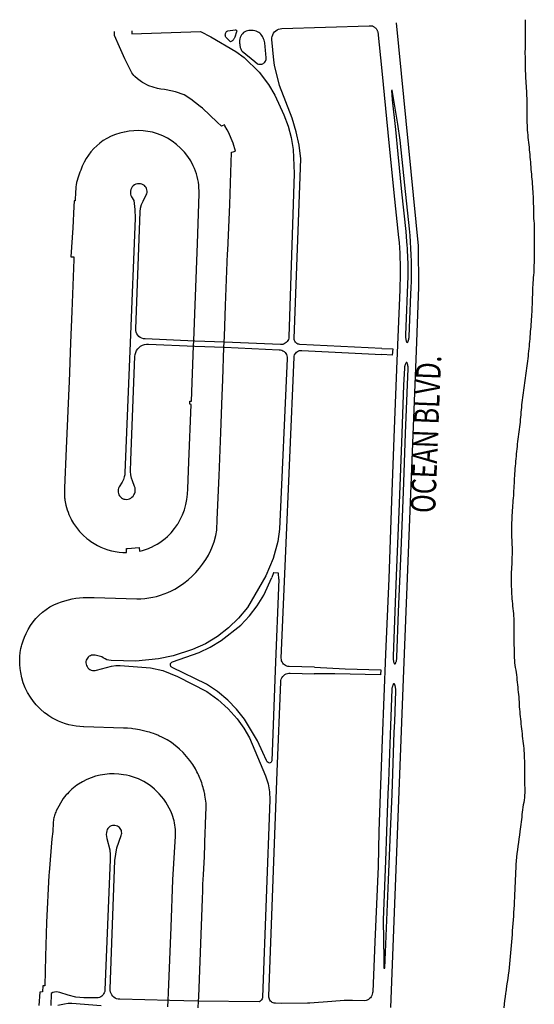
# Model space of a CAD drawing. Units: feet. Extents: x 911636 to 926168, y 523944 to 532312.
# Drawn here: x 924494 to 926168, y 529112 to 532312 of the extents above; entities that cross this region are included whole.
import ezdxf
from ezdxf.enums import TextEntityAlignment as Align

# ---------------------------------------------------------------- set-up
doc = ezdxf.new("R2010")
doc.units = ezdxf.units.FT
doc.header["$LTSCALE"] = 0.5
doc.header["$MEASUREMENT"] = 0
for name, color, linetype in [('MAP - EOP', 8, 'Continuous'), ('MAP - STREET NAMES', 7, 'Continuous'), ('MAP - WATER LINES', 152, 'Continuous')]:
    doc.layers.add(name, color=color, linetype=linetype)
doc.styles.add('-wasd-note', font='romans.shx', dxfattribs={"width": 0.75})

msp = doc.modelspace()

# ---------------------------------------------------------------- linework, layer by layer
at = {"layer": 'MAP - EOP'}
for p, q in [((925160.2, 531263.9), (925063.9, 531268)), ((925063.4, 531251.8), (925159.7, 531247.7)), ((925743.9, 530197.7), (925784.7, 531236.6)), ((925336.6, 530494.4), (925324.7, 530197.7)), ((925700.9, 529101.8), (925743.9, 530197.7)), ((925073.5, 529122.6), (924981.8, 529124.8)), ((925274, 529120.3), (925073.5, 529122.6))]:
    msp.add_line(p, q, dxfattribs=at)
for points in [[(925322.8, 532272.5), (925326.7, 532276.2), (925331.2, 532279.2), (925336, 532281.5), (925341.2, 532283), (925346.6, 532283.5), (925630.5, 532292.3)], [(925630.5, 532292.3), (925632.3, 532292.7), (925634.1, 532292.9), (925636, 532292.9), (925637.8, 532292.8), (925639.6, 532292.5), (925641.4, 532292), (925643.1, 532291.4), (925644.8, 532290.6), (925646.4, 532289.7), (925647.9, 532288.6), (925649.5, 532287.5), (925650.9, 532286.2), (925652.3, 532284.9), (925653.6, 532283.4), (925654.7, 532281.9), (925655.8, 532280.2), (925656.7, 532278.5), (925657.4, 532276.7), (925658.1, 532274.9), (925658.6, 532273), (925671.7, 532146.5), (925691.5, 531945.8), (925711.6, 531749.6), (925726.8, 531604.8), (925728.2, 531587.9), (925729.4, 531570.9), (925730.4, 531553.9), (925731.1, 531536.9), (925731.6, 531519.9), (925731.8, 531502.8), (925731.8, 531485.8), (925731.6, 531468.8), (925731.1, 531451.8), (925730.4, 531434.8), (925720.6, 531203.7), (925712.8, 530983.2), (925703.4, 530749), (925695.1, 530496.1), (925684.1, 530250.5), (925673.2, 529973.1), (925666.4, 529796.8), (925662.9, 529674), (925659.7, 529560.6), (925649.6, 529314.8), (925642.6, 529153.3), (925642.2, 529149.1), (925641.2, 529144.9), (925639.7, 529140.9), (925637.6, 529137.1), (925635, 529133.7), (925631.9, 529130.7), (925628.5, 529128.1), (925624.7, 529126), (925620.7, 529124.5), (925616.5, 529123.6), (925576.6, 529124.3), (925550.1, 529124.7), (925509.3, 529121.3), (925438.4, 529115.6), (925430.3, 529115.7), (925346.6, 529115.4)], [(925784.7, 531236.6), (925792.8, 531443.5), (925791.3, 531577.4), (925719.7, 532301.8)], [(924858.5, 532275.8), (924858.9, 532266.3), (925081.6, 532273.6), (925116.1, 532256.9)], [(925179.9, 532241), (925164.9, 532256), (925163.9, 532258.2), (925163.2, 532260.5), (925162.9, 532262.9), (925163, 532265.3), (925163.6, 532267.7), (925164.4, 532269.9), (925165.7, 532272), (925167.2, 532273.9), (925169.1, 532275.4), (925171.2, 532276.7), (925194.7, 532279.8), (925196.1, 532279.8), (925197.5, 532279.4), (925198.6, 532278.6), (925199.5, 532277.5), (925200, 532276.2), (925200.1, 532274.8), (925199.7, 532273.5), (925193.8, 532255.7), (925193, 532253.7), (925192.1, 532251.9), (925191, 532250.1), (925189.8, 532248.4), (925188.4, 532246.8), (925186.9, 532245.4), (925185.3, 532244.1), (925183.6, 532242.9), (925181.8, 532241.8), (925179.9, 532241)], [(925276.3, 532167.4), (925279.3, 532167.6), (925282.1, 532168.3), (925284.9, 532169.4), (925287.4, 532170.9), (925289.7, 532172.7), (925291.7, 532174.9), (925293.4, 532177.4), (925294.6, 532180.1), (925295.4, 532182.9), (925295.8, 532185.9), (925295.7, 532188.8), (925295.3, 532192.8), (925295, 532196.8), (925294.6, 532200.7), (925294.2, 532204.7), (925293.9, 532208.7), (925293.5, 532212.7), (925293.2, 532216.6), (925292.8, 532220.6), (925292.5, 532224.6), (925292.2, 532228.6), (925291.9, 532233), (925291.2, 532237.3), (925290.3, 532241.6), (925289, 532245.9), (925287.5, 532250), (925285.7, 532254), (925283.6, 532257.9), (925281.2, 532261.6), (925278.6, 532265.2), (925275.7, 532268.5), (925271.7, 532271), (925267.4, 532273.1), (925263, 532274.9), (925259.3, 532275.9), (925253.8, 532277.1), (925249.1, 532277.6), (925244.3, 532277.7), (925239.6, 532277.4), (925234.9, 532276.7), (925230.3, 532275.6), (925226.1, 532273.2), (925222.2, 532270.4), (925218.7, 532267), (925215.7, 532263.3), (925213.2, 532259.1), (925211.2, 532254.7), (925209.9, 532250.1), (925209.1, 532245.4), (925208.9, 532240.6), (925209.4, 532235.8), (925209.6, 532233.1), (925209.9, 532230.4), (925210.4, 532227.7), (925211, 532225), (925211.7, 532222.4), (925212.6, 532219.9), (925213.6, 532217.3), (925214.7, 532214.9), (925216, 532212.5), (925217.3, 532210.1), (925259.3, 532176.1), (925267.7, 532169.4), (925270.5, 532168.3), (925273.4, 532167.6), (925276.3, 532167.4)], [(925323.3, 532164.6), (925321, 532180.9), (925314.6, 532247.6), (925314.6, 532253), (925315.4, 532258.3), (925317.1, 532263.4), (925319.6, 532268.2), (925322.8, 532272.5)], [(925116.1, 532256.9), (925197.4, 532209.1), (925224.3, 532189.3), (925273.1, 532141.5)], [(925390.8, 531264.5), (925389, 531267.3), (925387.8, 531270.3), (925387, 531273.5), (925386.9, 531276.8), (925408.1, 531860.5), (925403, 531904.6), (925393.4, 531947.9), (925380.1, 531992), (925339, 532098.2), (925323.3, 532164.6)], [(925273.1, 532141.5), (925303.8, 532101.5), (925323.8, 532067.3), (925353.1, 532003.1), (925367.2, 531966.8), (925377.5, 531929.3), (925383.8, 531891), (925386.6, 531813), (925369.7, 531281.6), (925369.2, 531277.4), (925368.1, 531273.4), (925366.4, 531269.7), (925364.1, 531266.2), (925361.2, 531263.2), (925358, 531260.6)], [(925754.6, 531263.5), (925755.7, 531263.9), (925756.5, 531264.6), (925757.3, 531266.6), (925757.9, 531268.3), (925758.5, 531270.1), (925759, 531271.8), (925759.5, 531273.5), (925759.9, 531275.3), (925760.3, 531277.1), (925760.6, 531278.8), (925760.9, 531280.6), (925761.2, 531282.4), (925766.5, 531420), (925767.7, 531441.2), (925768.5, 531462.5), (925768.9, 531483.9), (925769, 531505.2), (925768.7, 531526.5), (925768, 531547.8), (925767, 531569.1), (925765.6, 531590.4), (925763.8, 531611.6), (925761.7, 531632.8), (925746.7, 531775.1), (925731.6, 531920.7), (925724.4, 531972.8), (925705.9, 532082.9), (925703.8, 532082.1), (925706.2, 532052.4), (925716.1, 531955.7), (925724.3, 531875.7), (925736.2, 531752.8), (925749.7, 531623.8), (925752.6, 531591.4), (925753.6, 531580.1), (925754.4, 531568.9), (925755, 531557.6), (925755.6, 531546.4), (925756.1, 531535.1), (925756.4, 531523.8), (925756.6, 531512.5), (925756.7, 531501.3), (925756.7, 531490), (925756.5, 531478.7), (925749.5, 531288), (925749.4, 531285.7), (925749.4, 531283.4), (925749.4, 531281), (925749.6, 531278.7), (925749.8, 531276.4), (925750.1, 531274.1), (925750.5, 531271.8), (925751, 531269.6), (925751.6, 531267.3), (925752.2, 531265.1), (925752.8, 531264.2), (925754.6, 531263.5)], [(924878.2, 531287), (924875.3, 531291.6), (924873.2, 531296.6), (924872, 531302), (924871.7, 531307.4), (924886, 531688.4), (924887.4, 531700.4), (924890.6, 531712), (924895.3, 531723.1), (924905.6, 531743.1), (924907.2, 531747), (924908.2, 531751.1), (924908.4, 531755.3), (924907.9, 531759.4), (924906.7, 531763.5), (924904.9, 531767.2), (924902.4, 531770.6), (924899.4, 531773.5), (924895.9, 531775.9), (924891.4, 531777.9), (924886.6, 531779.1), (924881.7, 531779.4), (924876.7, 531778.9), (924872, 531777.5), (924867.5, 531775.3), (924863.5, 531772.4), (924860.1, 531768.8), (924857.3, 531764.7), (924855.3, 531760.2), (924854.1, 531755.4), (924853.8, 531750.5), (924854.3, 531745.6), (924855.6, 531740.8), (924857.8, 531736.3), (924864.9, 531724.4), (924868.8, 531695.9), (924869.4, 531667.3), (924853.1, 531262.2)], [(925063.9, 531268), (924901.7, 531274.8), (924896.3, 531275.5), (924891.1, 531277.2), (924886.2, 531279.7), (924881.9, 531283), (924878.2, 531287)], [(924853.1, 531262.2), (924836.1, 530839.7), (924835.5, 530833), (924834.1, 530826.4), (924831.1, 530817.6), (924826.8, 530809.3), (924817.7, 530794.3), (924815.7, 530790.3), (924814.4, 530786), (924813.8, 530781.6), (924814, 530777.2), (924814.9, 530772.8), (924816.5, 530768.6), (924818.8, 530764.8), (924821.6, 530761.4), (924825, 530758.5), (924828.8, 530756.2), (924833, 530754.6), (924837.3, 530753.7), (924841.8, 530753.5), (924846.2, 530754.1), (924850.8, 530755.5), (924855.1, 530757.6), (924859.1, 530760.4), (924862.5, 530763.8), (924865.4, 530767.7), (924867.6, 530771.9), (924869.1, 530776.5), (924869.9, 530781.3), (924869.9, 530786.1), (924869.1, 530790.9), (924867.6, 530795.5), (924860.3, 530813.4), (924857.2, 530822.7), (924855.3, 530833.1), (924854.7, 530843.6), (924855.5, 530880.8), (924868.6, 531218.2), (924869.4, 531224.7), (924871.2, 531231.1), (924874, 531237.1), (924877.7, 531242.5), (924882.2, 531247.3), (924887.4, 531251.4)], [(924887.4, 531251.4), (924893.2, 531254.6), (924899.4, 531256.8), (924905.9, 531258.1), (924912.5, 531258.3), (925063.4, 531251.8)], [(925159.7, 531247.7), (925338.2, 531240), (925342.5, 531239.5), (925346.6, 531238.3), (925350.5, 531236.4), (925354, 531234), (925357.1, 531231.1), (925359.7, 531227.7), (925361.8, 531223.9)], [(925358, 531260.6), (925354.3, 531258.6), (925350.4, 531257.2), (925346.4, 531256.4), (925342.2, 531256.3), (925160.2, 531263.9)], [(925358.8, 530560.8), (925386.6, 531215.5), (925387.1, 531219.2), (925388.1, 531222.7), (925389.7, 531226), (925391.8, 531229.1), (925394.4, 531231.7), (925397.3, 531234)], [(925671.9, 531244.2), (925405, 531257), (925401.7, 531257.4), (925398.5, 531258.4), (925395.6, 531260), (925393, 531262), (925390.8, 531264.5)], [(925397.3, 531234), (925400.5, 531235.7), (925404, 531236.9), (925407.6, 531237.6), (925411.3, 531237.7), (925671.7, 531224)], [(925671.9, 531244.2), (925707.7, 531242.7), (925706, 531222.3), (925671.7, 531224)], [(925361.8, 531223.9), (925363.2, 531219.9), (925364, 531215.6), (925364.1, 531211.3), (925339.7, 530656.3), (925334.2, 530616.8), (925318.7, 530560.9)], [(925714.5, 530218.7), (925715.6, 530219), (925716.5, 530219.8), (925717.5, 530222.1), (925718.2, 530224), (925718.8, 530226), (925719.4, 530227.9), (925719.9, 530229.9), (925720.4, 530231.9), (925720.7, 530233.9), (925721, 530236), (925721.2, 530238), (925721.3, 530240.1), (925726.9, 530388.4), (925734.6, 530586.5), (925742.1, 530778.4), (925749.3, 530967.7), (925757.6, 531179.2), (925757.6, 531181.1), (925757.5, 531182.9), (925757.4, 531184.8), (925757.1, 531186.6), (925756.8, 531188.4), (925756.4, 531190.3), (925755.9, 531192), (925755.4, 531193.8), (925754.8, 531195.6), (925754.1, 531197.3), (925753.5, 531198.2), (925752.6, 531198.6), (925751.5, 531198.4), (925750.8, 531197.6), (925749.8, 531195.7), (925749, 531194), (925748.2, 531192.3), (925747.6, 531190.5), (925747, 531188.7), (925746.5, 531186.9), (925746.1, 531185.1), (925745.8, 531183.2), (925745.6, 531181.3), (925745.5, 531179.4), (925742.9, 531124.9), (925736.9, 530968), (925728.2, 530739.5), (925718.9, 530504.7), (925709, 530244.1), (925708.9, 530241.7), (925708.9, 530239.3), (925709, 530237), (925709.1, 530234.6), (925709.4, 530232.2), (925709.7, 530229.9), (925710.1, 530227.6), (925710.6, 530225.2), (925711.2, 530222.9), (925711.9, 530220.6), (925712.4, 530219.6), (925713.3, 530218.9), (925714.5, 530218.7)], [(925318.7, 530560.9), (925294.5, 530504.5), (925235, 530402.5), (925206.2, 530367.3), (925173.4, 530335.5), (925137.2, 530307.8), (925098.1, 530284.4), (925056.5, 530265.7), (924993.7, 530245.4), (924945.9, 530235.6)], [(925355.2, 530215.5), (925352.1, 530218.3), (925349.5, 530221.6), (925347.5, 530225.2), (925346, 530229.1), (925345.2, 530233.2), (925345.1, 530237.4), (925358.8, 530560.8)], [(924984.5, 530213), (924984.2, 530214.6), (924984.1, 530216.3), (924984.3, 530217.9), (924984.8, 530219.5), (924985.6, 530221), (924986.6, 530222.3), (924987.8, 530223.4), (924989.2, 530224.3), (924990.7, 530225), (925077.3, 530255.9), (925114, 530273.6), (925148.9, 530294.5), (925212.9, 530344.8), (925241.4, 530374.7), (925266.7, 530407.4), (925288.6, 530442.4), (925314.1, 530499.5)], [(925336.6, 530494.4), (925336.3, 530513.2), (925320.9, 530514.6), (925319.9, 530514.9), (925314.1, 530499.5)], [(924945.9, 530235.6), (924871.7, 530228), (924790.9, 530229.9), (924784.2, 530230.6), (924777.8, 530232.3), (924771.6, 530234.9), (924765.8, 530238.2), (924761.5, 530241.5), (924739.9, 530246.9), (924735.9, 530247.5), (924731.7, 530247.5), (924727.6, 530246.8), (924723.7, 530245.4), (924720.1, 530243.4), (924716.9, 530240.8), (924714.1, 530237.7), (924711.9, 530234.2), (924710.3, 530230.4), (924709.4, 530226.4), (924709.2, 530222.3), (924709.6, 530218.1), (924710.9, 530213.9), (924712.9, 530209.8), (924715.5, 530206.2), (924718.7, 530203), (924722.3, 530200.4), (924726.3, 530198.5), (924730.6, 530197.2), (924735.1, 530196.7), (924739.6, 530196.8), (924744, 530197.8), (924792.3, 530211.2), (924806.2, 530213), (924820.2, 530213.1), (924918.9, 530205.5), (924959.1, 530197.4)], [(925309.3, 529896.7), (925306.9, 529896.2), (925304.4, 529896.7), (925302.3, 529897.9), (925299.3, 529900.8), (925296.8, 529904.2), (925284.6, 529931), (925268, 529968.7), (925225.2, 530039), (925199.3, 530071.1), (925170.6, 530100.7), (925137.6, 530128.5), (925101.8, 530152.7), (924989.8, 530206.9), (924988.3, 530207.7), (924987, 530208.8), (924986, 530210), (924985.1, 530211.5), (924984.5, 530213)], [(925452.7, 530208.3), (925370.7, 530210.1), (925366.5, 530210.5), (925362.5, 530211.6), (925358.7, 530213.3), (925355.2, 530215.5)], [(924959.1, 530197.4), (925007.4, 530178.2), (925103.1, 530128.6), (925138.9, 530102.7), (925171.7, 530073.1), (925201.3, 530040.3), (925223.2, 530010.3), (925241.8, 529978.1), (925293.9, 529854.5)], [(925324.7, 530197.7), (925314, 529903.4), (925313.6, 529901), (925312.4, 529898.8), (925311.5, 529897.9), (925309.3, 529896.7)], [(925332.1, 529867.6), (925343.3, 530160.5), (925343.9, 530165.1), (925345.1, 530169.6), (925347.1, 530173.8), (925349.6, 530177.6), (925352.8, 530181)], [(925352.8, 530181), (925356.4, 530183.9), (925360.5, 530186.2), (925364.8, 530187.8), (925369.4, 530188.7), (925374, 530188.8), (925451.9, 530185.9)], [(925452.7, 530208.3), (925553.1, 530202.4), (925669.2, 530199.2), (925667.6, 530182.7), (925519.1, 530186.1), (925451.9, 530185.9)], [(925682.2, 529229.6), (925693.8, 529515.9), (925700.3, 529674), (925705.4, 529795.7), (925706.6, 529829.3), (925707.9, 529862.8), (925709.1, 529896.4), (925710.3, 529930), (925711.6, 529963.6), (925712.8, 529997.2), (925714, 530030.8), (925715.2, 530064.3), (925716.4, 530097.9), (925717.6, 530131.5), (925717.5, 530133.6), (925717.4, 530135.7), (925717.2, 530137.7), (925716.9, 530139.8), (925716.6, 530141.9), (925716.2, 530143.9), (925715.8, 530146), (925715.3, 530148), (925714.7, 530150), (925714.1, 530152), (925713.8, 530153), (925713.1, 530153.8), (925712.1, 530154.2), (925711, 530154.1), (925710.1, 530153.6), (925709.5, 530152.6), (925708.7, 530151.1), (925708.1, 530149.6), (925707.4, 530148), (925706.9, 530146.5), (925706.4, 530144.9), (925705.9, 530143.2), (925705.5, 530141.6), (925705.2, 530140), (925705, 530138.3), (925704.8, 530136.6), (925700.3, 530018.4), (925693.3, 529836.9), (925691.6, 529796.1), (925687.3, 529674), (925684, 529578.8), (925677.2, 529414.6), (925676.7, 529385.8), (925679.1, 529259), (925679, 529229.9), (925682.2, 529229.6)], [(925308.1, 529125.8), (925306.4, 529128.8), (925305.2, 529132.1), (925304.5, 529135.5), (925304.4, 529139), (925332.1, 529867.6)], [(925293.9, 529854.5), (925302.1, 529829.4), (925306.6, 529803.4), (925307.4, 529776.9), (925283.8, 529136), (925283.4, 529132.8), (925282.5, 529129.7), (925281, 529126.9), (925279, 529124.3), (925276.7, 529122.1), (925274, 529120.3)], [(924793.4, 529142.9), (924790.9, 529147.3), (924789.1, 529152.1), (924788.1, 529157.1), (924787.9, 529162.2), (924803.3, 529579.9), (924810.3, 529620.5), (924824.4, 529661.4), (924825.4, 529665.1), (924825.7, 529669), (924825.5, 529672.9), (924824.6, 529676.7), (924823.2, 529680.3), (924821.2, 529683.6), (924818.6, 529686.5), (924815.7, 529689), (924812, 529691.3), (924808, 529692.9), (924803.8, 529693.7), (924799.5, 529693.8), (924795.3, 529693.2), (924791.2, 529691.9), (924787.4, 529689.9), (924784, 529687.3), (924781.1, 529684.1), (924778.8, 529680.5), (924777.1, 529676.6), (924775.7, 529670.3), (924775.3, 529664), (924775.8, 529657.6), (924777.2, 529651.4), (924786.7, 529614.4), (924788.4, 529598.5), (924788.3, 529582.5), (924770.9, 529158.6), (924770.3, 529154.2), (924769, 529149.9), (924766.9, 529145.9), (924764.2, 529142.3), (924761, 529139.2)], [(924761, 529139.2), (924757.3, 529136.7), (924753.2, 529134.9), (924748.8, 529133.8), (924744.3, 529133.4), (924702.6, 529133.5), (924676.8, 529135.7), (924651.7, 529141.8), (924624.4, 529150.8), (924618.8, 529152.1), (924613.1, 529152.5), (924607.4, 529151.9), (924601.8, 529150.3), (924596.6, 529147.9), (924594.6, 529108.1)], [(924981.8, 529124.8), (924819.4, 529128.7), (924814.3, 529129.2), (924809.3, 529130.5), (924804.7, 529132.6), (924800.4, 529135.4), (924796.6, 529138.9), (924793.4, 529142.9)], [(925346.6, 529115.4), (925325.8, 529116), (925322.3, 529116.3), (925318.9, 529117.3), (925315.7, 529118.7), (925312.8, 529120.7), (925310.3, 529123), (925308.1, 529125.8)], [(924618.2, 529109.1), (924639.8, 529113.8), (924651.3, 529115.6), (924662.9, 529115.6), (924758.4, 529108.3)]]:
    msp.add_lwpolyline(points, dxfattribs=at)
at = {"layer": 'MAP - WATER LINES'}
for points in [[(926138.9, 532312.5), (926139, 532305.2), (926139, 532297.2), (926138.9, 532292.5), (926138.9, 532289.2), (926138.8, 532281.2), (926138.7, 532273.2), (926138.6, 532265.2), (926138.5, 532257.2), (926138.4, 532249.2), (926138.3, 532241.2), (926138.2, 532233.2), (926138.1, 532225.2), (926138, 532217.2), (926137.9, 532209.2), (926137.9, 532201.2), (926138, 532193.2), (926138, 532185.2), (926138.1, 532177.2), (926138.3, 532169.2), (926138.5, 532161.2), (926138.7, 532153.2), (926138.9, 532145.2), (926139.2, 532137.2), (926139.5, 532129.2), (926139.9, 532121.3), (926140.4, 532113.3), (926140.9, 532105.3), (926141.5, 532097.3), (926142.1, 532089.3), (926142.6, 532081.3), (926143.1, 532073.3), (926143.4, 532065.4), (926143.6, 532057.4), (926143.7, 532049.4), (926143.7, 532041.4), (926143.7, 532033.4), (926143.7, 532025.4), (926143.7, 532017.4), (926143.7, 532009.4), (926143.7, 532001.4), (926143.8, 531993.4), (926143.9, 531985.4), (926144.1, 531977.4), (926144.5, 531969.4), (926145, 531961.4), (926145.5, 531953.4), (926146.2, 531945.4), (926146.9, 531937.5), (926147.7, 531929.5), (926148.6, 531921.5), (926149.5, 531913.6), (926150.4, 531905.7), (926151.2, 531897.7), (926151.9, 531889.7), (926152.6, 531881.8), (926153.3, 531873.8), (926154, 531865.8), (926154.7, 531857.8), (926155.4, 531849.9), (926156, 531841.9), (926156.7, 531833.9), (926157.4, 531826), (926158.1, 531818), (926158.8, 531810), (926159.5, 531802), (926160.2, 531794.1), (926160.9, 531786.1), (926161.6, 531778.1), (926162.3, 531770.2), (926162.9, 531762.2), (926163.5, 531754.2), (926164, 531746.2), (926164.4, 531738.2), (926164.7, 531730.2), (926164.9, 531722.3), (926165.1, 531714.3), (926165.2, 531706.3), (926165.3, 531698.2), (926165.4, 531690.2), (926165.6, 531682.2), (926165.8, 531674.2), (926166.1, 531666.3), (926166.7, 531658.3), (926167.3, 531650.3), (926167.9, 531642.3), (926168.2, 531634.3), (926168.3, 531626.3), (926168.3, 531618.3), (926168.3, 531610.3), (926168.3, 531602.3), (926168.3, 531594.3), (926168.2, 531586.3), (926168.1, 531578.3), (926168.1, 531570.3), (926168, 531562.3), (926167.9, 531554.3), (926167.8, 531546.3), (926167.7, 531538.3), (926167.5, 531530.3), (926167.4, 531522.3), (926167.2, 531514.3), (926166.9, 531506.3), (926166.6, 531498.3), (926166.2, 531490.4), (926165.6, 531482.4), (926165, 531474.4), (926164.3, 531466.4), (926163.7, 531458.4), (926163.2, 531450.5), (926162.8, 531442.5), (926162.5, 531434.5), (926162.3, 531426.5), (926162.1, 531418.5), (926161.8, 531410.5), (926161.6, 531402.5), (926161.4, 531394.5), (926161.1, 531386.5), (926160.7, 531378.5), (926160.2, 531370.5), (926159.8, 531362.5), (926159.3, 531354.5), (926158.8, 531346.6), (926158.3, 531338.6), (926157.7, 531330.6), (926157.2, 531322.6), (926156.6, 531314.6), (926156, 531306.7), (926155.3, 531298.7), (926154.7, 531290.7), (926154, 531282.7), (926153.3, 531274.8), (926152.6, 531266.8), (926151.9, 531258.8), (926151.2, 531250.9), (926150.4, 531242.9), (926149.6, 531234.9), (926148.8, 531227), (926147.9, 531219), (926147, 531211.1), (926146, 531203.1), (926145, 531195.2), (926143.9, 531187.3), (926142.8, 531179.4), (926141.7, 531171.4), (926140.6, 531163.5), (926139.4, 531155.6), (926138.3, 531147.7), (926137.1, 531139.8), (926136, 531131.8), (926134.8, 531123.9), (926133.7, 531116), (926132.6, 531108.1), (926131.5, 531100.1), (926130.5, 531092.2), (926129.5, 531084.3), (926128.6, 531076.3), (926127.8, 531068.4), (926127, 531060.4), (926126.2, 531052.4), (926125.5, 531044.5), (926124.8, 531036.5), (926124.1, 531028.5), (926123.4, 531020.6), (926122.6, 531012.6), (926121.8, 531004.7), (926120.8, 530996.7), (926119.8, 530988.8), (926118.7, 530980.9), (926117.6, 530972.9), (926116.5, 530965), (926115.6, 530957), (926114.7, 530949.1), (926113.8, 530941.1), (926112.9, 530933.2), (926112.1, 530925.2), (926111.2, 530917.3), (926110.4, 530909.3), (926109.6, 530901.4), (926108.8, 530893.4), (926108.1, 530885.4), (926107.3, 530877.5), (926106.7, 530869.5), (926106, 530861.5), (926105.4, 530853.6), (926104.8, 530845.6), (926104.3, 530837.6), (926103.7, 530829.6), (926103.2, 530821.6), (926102.7, 530813.6), (926102.2, 530805.7), (926101.7, 530797.7), (926101.3, 530789.7), (926101, 530781.7), (926100.7, 530773.7), (926100.3, 530765.7), (926099.7, 530757.7), (926098.9, 530749.8), (926098.1, 530741.8), (926097.4, 530733.8), (926096.8, 530725.9), (926096.4, 530717.9), (926096, 530709.9), (926095.6, 530701.9), (926095.2, 530693.9), (926094.9, 530685.9), (926094.6, 530677.9), (926094.3, 530669.9), (926094.1, 530661.9), (926093.9, 530653.9), (926093.8, 530645.9), (926094, 530637.9), (926094.4, 530632.2), (926094.5, 530629.9), (926095.1, 530621.9), (926095.5, 530614), (926095.6, 530606), (926095.7, 530598), (926095.7, 530590), (926095.7, 530582), (926095.7, 530574), (926095.6, 530566), (926095.5, 530558), (926095.3, 530550), (926095, 530542), (926094.5, 530534), (926093.8, 530526), (926093.1, 530518), (926092.8, 530510), (926092.8, 530502), (926092.8, 530494), (926092.9, 530486), (926093.1, 530478), (926093.4, 530470), (926093.7, 530462), (926094, 530454.1), (926094.3, 530446.1), (926094.8, 530438.1), (926095.4, 530430.1), (926096.1, 530422.1), (926096.9, 530414.2), (926097.7, 530406.2), (926098.7, 530398.3), (926099.6, 530390.3), (926100.4, 530382.3), (926100.9, 530374.4), (926101.3, 530366.4), (926101.6, 530358.4), (926101.8, 530350.4), (926102, 530342.4), (926102.1, 530334.4), (926102.1, 530326.4), (926102.1, 530318.4), (926102.1, 530310.4), (926102.1, 530302.4), (926102.1, 530294.4), (926102.1, 530286.4), (926102.1, 530278.4), (926102.2, 530270.4), (926102.3, 530262.4), (926102.4, 530254.4), (926102.7, 530246.4), (926103.1, 530238.4), (926103.6, 530230.4), (926104.3, 530222.4), (926105.2, 530214.5), (926106.4, 530206.6), (926107.7, 530198.7), (926109, 530190.8), (926110.1, 530182.9), (926111, 530174.9), (926111.9, 530167), (926112.8, 530159), (926113.6, 530151.1), (926114.4, 530143.1), (926115.2, 530135.1), (926116, 530127.2), (926116.8, 530119.2), (926117.5, 530111.2), (926118.2, 530103.3), (926118.7, 530095.3), (926119.1, 530087.3), (926119.5, 530079.3), (926120, 530071.3), (926120.8, 530063.4), (926121.5, 530055.4), (926122.3, 530047.4), (926123.1, 530039.5), (926123.9, 530031.5), (926124.8, 530023.6), (926125.6, 530015.6), (926126.5, 530007.6), (926127.4, 529999.7), (926128.3, 529991.7), (926129.3, 529983.8), (926130.2, 529975.9), (926131.2, 529967.9), (926132.1, 529960), (926133, 529952), (926133.8, 529944.1), (926134.5, 529936.1), (926135, 529928.1), (926135.5, 529920.1), (926135.7, 529912.1), (926135.9, 529904.1), (926136.1, 529896.1), (926136.2, 529888.1), (926136.4, 529880.1), (926136.5, 529872.1), (926136.6, 529864.1), (926136.7, 529856.1), (926136.8, 529848.1), (926136.8, 529840.1), (926136.9, 529832.1), (926136.9, 529824.1), (926137, 529816.1), (926137, 529808.1), (926137, 529800.1), (926136.9, 529792.1), (926136.4, 529784.1), (926135.7, 529776.2), (926134, 529768.3), (926132.5, 529760.5), (926131.4, 529752.6), (926130.3, 529744.7), (926129.3, 529736.7), (926128.2, 529728.8), (926127.2, 529720.9), (926126.2, 529712.9), (926125.2, 529705), (926124.2, 529697), (926123.2, 529689.1), (926121.3, 529674), (926119.7, 529662.1), (926118.1, 529650.2), (926116.4, 529638.3), (926114.8, 529626.4), (926113.3, 529614.5), (926111.8, 529602.6), (926110.6, 529590.7), (926109.5, 529578.7), (926108.6, 529566.8), (926107.9, 529554.8), (926107.3, 529542.8), (926106.7, 529530.8), (926106.1, 529518.8), (926105.5, 529506.8), (926105.1, 529494.9), (926104.7, 529482.9), (926104.2, 529470.9), (926103.8, 529458.9), (926103.2, 529446.9), (926102.5, 529434.9), (926101.8, 529422.9), (926101.1, 529410.9), (926100.3, 529399), (926099.4, 529387), (926098.5, 529375), (926097.6, 529363.1), (926096.7, 529351.1), (926095.7, 529339.1), (926094.7, 529327.2), (926093.7, 529315.2), (926092.7, 529303.3), (926091.7, 529291.3), (926090.7, 529279.4), (926089.6, 529267.4), (926088.6, 529255.4), (926087.5, 529243.5), (926086.4, 529231.5), (926085.1, 529219.6), (926083.7, 529207.7), (926082.1, 529195.8), (926080.2, 529184), (926078.2, 529172.1), (926076.3, 529160.3), (926075.3, 529152.9), (926074.7, 529148.4), (926073.2, 529136.5), (926071.6, 529124.6), (926070.1, 529112.7), (926068.6, 529100.8)], [(925074.4, 529101.1), (925075.7, 529122.6), (925076.6, 529136.9), (925081.9, 529281.2), (925088.7, 529454.7), (925089.2, 529480.7), (925089.6, 529503.3), (925091.5, 529533.2), (925095.3, 529593), (925097.8, 529674), (925098.3, 529689.1), (925098.4, 529691.2), (925099.9, 529733.9), (925100.3, 529745.4), (925100.4, 529752.1), (925100.3, 529758.8), (925100, 529765.5), (925099.5, 529772.1), (925098.7, 529778.8), (925097.8, 529785.4), (925096.6, 529792), (925095.7, 529796.5), (925095.2, 529798.6), (925093.6, 529805.1), (925091.8, 529811.5), (925090.5, 529816.8), (925089.1, 529822.1), (925087.5, 529827.3), (925085.9, 529832.5), (925084.1, 529837.6), (925082.1, 529842.7), (925080.1, 529847.8), (925077.9, 529852.8), (925075.7, 529857.7), (925073.3, 529862.6), (925070.7, 529867.5), (925065.5, 529877.4), (925056.8, 529891.6), (925047.2, 529905.2), (925036.8, 529918.2), (925025.5, 529930.5), (925013.5, 529942), (925004.7, 529949.4), (925000.7, 529952.8), (924987.3, 529962.7), (924973.3, 529971.6), (924958.9, 529979.6), (924958.7, 529979.7), (924946.7, 529985.1), (924942.9, 529986.7), (924934.4, 529990.1), (924928.8, 529992), (924922, 529994.5), (924915.8, 529996.4), (924909.4, 529998.3), (924896.7, 530001.6), (924883.8, 530004.4), (924870.8, 530006.6), (924862.2, 530007.7), (924857.7, 530008.3), (924844.6, 530009.4), (924831.5, 530009.9), (924702.1, 530014.2), (924701.5, 530014.3), (924689.5, 530015), (924677.6, 530016.3), (924665.8, 530018.4), (924654.2, 530021), (924642.7, 530024.3), (924631.4, 530028.2), (924620.3, 530032.7), (924609.5, 530037.8), (924598.9, 530043.5), (924588.7, 530049.8), (924579.8, 530056.3), (924574.8, 530059.9), (924561.7, 530071.2), (924549.5, 530083.5), (924547.8, 530085.6), (924538.4, 530096.7), (924528.4, 530110.8), (924519.6, 530125.7), (924512, 530141.2), (924505.6, 530157.2), (924500.6, 530173.8), (924497, 530190.7), (924495.1, 530203.5), (924494, 530216.5), (924493.7, 530229.5), (924494.3, 530242.5), (924495.7, 530255.4), (924497.9, 530268.2), (924500, 530276.8), (924500.9, 530280.9), (924504.8, 530293.3), (924509.4, 530305.5), (924514.8, 530317.3), (924521.2, 530330.5), (924528.6, 530343.2), (924537.1, 530355.3), (924546.4, 530366.7), (924556.6, 530377.3), (924567.7, 530387), (924579.4, 530395.9), (924591.9, 530403.7), (924604.9, 530410.6), (924618.4, 530416.4), (924629.7, 530420.5), (924641.1, 530424), (924652.7, 530427.1), (924664.4, 530429.7), (924676.2, 530431.8), (924688.1, 530433.3), (924700.1, 530434.4), (924712, 530434.9), (924724, 530435), (924736, 530434.5), (924875.4, 530429.9), (924888.3, 530430.2), (924901.1, 530431.2), (924913.9, 530432.9), (924926.6, 530435.2), (924939.1, 530438.1), (924951.5, 530441.7), (924963.7, 530445.9), (924975.7, 530450.7), (924987.4, 530456.1), (924998.8, 530462.1), (925013.6, 530471.3), (925027.9, 530481.3), (925041.5, 530492.2), (925054.5, 530503.8), (925066.8, 530516.2), (925078.4, 530529.3), (925089.1, 530543.1), (925099, 530557.5), (925108, 530572.4), (925116.2, 530587.8), (925118.8, 530595.5), (925126.4, 530615), (925132.2, 530636.3), (925135.2, 530653.6), (925136.4, 530688.3), (925142.6, 530830.4), (925148.2, 530970.3), (925152.8, 531090.9), (925154.8, 531141.6), (925158.5, 531247.7), (925159.1, 531264), (925159.8, 531282.7), (925163.5, 531383.5), (925170.4, 531552.2), (925170.8, 531562.6), (925177.4, 531712.3), (925180.5, 531815.5), (925182.8, 531880.6), (925182.8, 531881.9), (925183.7, 531882.1), (925195.9, 531885.6), (925188, 531911.5), (925173.6, 531947), (925169, 531954.9), (925161.6, 531968), (925160, 531970.8), (925150.7, 531966), (925135.8, 531979.9), (925088.3, 532024.6), (925080.7, 532030.6), (925050.4, 532054.4), (925028.6, 532067.8), (925000.8, 532078), (924970.4, 532084.9), (924965.1, 532085.4), (924953.1, 532086.5), (924942.4, 532088.9), (924914.1, 532097.8), (924893.7, 532108), (924890.6, 532110.3), (924877.5, 532119.8), (924868.5, 532127.7), (924865.3, 532131.5), (924858.3, 532139.8), (924844.2, 532168), (924837.8, 532180.9), (924835.8, 532185.3), (924814.1, 532234.5), (924806.5, 532251.7), (924802.3, 532261.2), (924802.4, 532263.1), (924802.7, 532274.2)], [(924975.3, 529104.2), (924976.7, 529124.9), (924976.7, 529124.9), (924978.5, 529150.8), (924986.3, 529362.6), (924991.6, 529516.9), (925000.7, 529658.9), (925001, 529666.1), (925000.9, 529673.2), (925000.9, 529674), (925000.6, 529680.4), (924999.9, 529687.5), (924998.9, 529694.6), (924997.6, 529701.6), (924996.1, 529708.6), (924994.2, 529715.5), (924992, 529722.3), (924989.5, 529729), (924985.2, 529739.5), (924980.3, 529749.7), (924974.9, 529759.6), (924968.9, 529769.2), (924962.4, 529778.5), (924955.5, 529787.5), (924948.1, 529796), (924940.2, 529804.2), (924932, 529811.9), (924923.3, 529819.1), (924915.2, 529825.3), (924906.8, 529831), (924898.2, 529836.2), (924889.2, 529840.9), (924880, 529845.2), (924870.6, 529848.9), (924861, 529852.1), (924851.2, 529854.8), (924841.3, 529856.9), (924831.3, 529858.5), (924816.2, 529860.6), (924800.9, 529861.4), (924785.6, 529861.2), (924770.4, 529859.7), (924755.4, 529857.2), (924740.5, 529853.5), (924726, 529848.7), (924711.9, 529842.8), (924698.3, 529835.9), (924685.2, 529828), (924679.6, 529824), (924674.1, 529819.9), (924668.8, 529815.6), (924663.6, 529811.1), (924659.6, 529807.5), (924658.5, 529806.5), (924653.6, 529801.7), (924648.9, 529796.7), (924645.5, 529793), (924644.3, 529791.6), (924639.9, 529786.4), (924635.6, 529781), (924612.8, 529741), (924611.1, 529737.3), (924609.5, 529733.6), (924608.1, 529729.7), (924606.8, 529725.8), (924605.8, 529721.9), (924604.9, 529717.9), (924604.1, 529713.9), (924603.6, 529709.8), (924603.2, 529705.7), (924603.1, 529701.7), (924601.6, 529674), (924598.9, 529650.1), (924589.2, 529540.8), (924588.5, 529531.7), (924581.3, 529378), (924577.8, 529267.6), (924575.7, 529172.4), (924571, 529172.4), (924569.2, 529172.5), (924567.9, 529152.3), (924559, 529152.2), (924556.4, 529108.1)]]:
    msp.add_lwpolyline(points, dxfattribs=at)
msp.add_lwpolyline([(925060.3, 531268.2), (925063.7, 531356.8), (925072.6, 531584.9), (925077.6, 531746.7), (925077.6, 531756.1), (925077.2, 531765.5), (925076.4, 531774.8), (925075.1, 531784.1), (925073.4, 531793.3), (925071.3, 531802.4), (925068.8, 531811.5), (925065.8, 531820.4), (925062.4, 531829.1), (925058.7, 531837.7), (925050.3, 531853.4), (925040.6, 531868.2), (925029.6, 531882.1), (925017.5, 531895.1), (925004.2, 531906.9), (924990, 531917.5), (924974.9, 531926.9), (924959.1, 531934.9), (924942.7, 531941.4), (924942.6, 531941.4), (924925.6, 531946.6), (924910.6, 531949.4), (924895.5, 531951.1), (924880.2, 531951.8), (924865, 531951.3), (924849.8, 531949.9), (924834.7, 531947.3), (924833.5, 531947), (924819.9, 531943.7), (924805.3, 531939.1), (924791.2, 531933.4), (924777.4, 531926.8), (924765.8, 531919.6), (924754.8, 531911.7), (924744.3, 531902.9), (924734.6, 531893.4), (924725.5, 531883.2), (924717.3, 531872.4), (924709.9, 531861), (924703.3, 531849.1), (924697.6, 531836.7), (924692.9, 531823.9), (924689.9, 531817.3), (924687.1, 531810.7), (924684.7, 531803.9), (924682.5, 531797), (924680.7, 531790.1), (924679.1, 531783), (924677.8, 531775.9), (924676.9, 531768.8), (924676.2, 531761.6), (924675.9, 531754.4), (924674.5, 531724.1), (924671.9, 531724.2), (924670.5, 531724.2), (924669.7, 531705.1), (924666.8, 531636.2), (924660.4, 531542.2), (924669.8, 531541.3), (924669.8, 531533.5), (924663, 531363.9), (924659.2, 531261.8), (924654.4, 531135.2), (924653.7, 531114.8), (924649.4, 531016.1), (924645.3, 530918.9), (924639.6, 530790.9), (924639.5, 530786.9), (924639.4, 530782.9), (924639.4, 530778.9), (924639.4, 530774.9), (924639.5, 530770.9), (924639.6, 530766.9), (924639.8, 530762.9), (924640, 530758.9), (924640.3, 530754.9), (924640.6, 530750.9), (924643.8, 530734.9), (924648.3, 530719.2), (924651.2, 530711.6), (924654.1, 530704), (924660.2, 530691.1), (924661.1, 530689.2), (924662.8, 530686.2), (924669.2, 530675), (924678.5, 530661.6), (924688.8, 530648.9), (924700.1, 530637.2), (924712.4, 530626.4), (924718.5, 530621.8), (924725.4, 530616.6), (924735.8, 530609.7), (924746.5, 530603.6), (924757.6, 530598.1), (924769, 530593.4), (924780.7, 530589.3), (924792.7, 530586), (924793.2, 530585.9), (924804.8, 530583.5), (924817.1, 530581.8), (924829.4, 530580.8), (924841.8, 530580.6), (924841.5, 530593.4), (924844.3, 530593.6), (924882.5, 530596.6), (924883.3, 530584.9), (924889.2, 530586.4), (924893.4, 530587.5), (924903.4, 530590.6), (924913.2, 530594.2), (924919.4, 530596.9), (924922.8, 530598.4), (924932.2, 530603), (924941.3, 530608), (924950.2, 530613.5), (924958.8, 530619.5), (924967, 530625.9), (924975, 530632.7), (924987, 530645.2), (924998, 530658.6), (925003.9, 530667.2), (925007.2, 530671.9), (925007.8, 530672.8), (925009.1, 530675), (925016.4, 530687.8), (925023.8, 530703.5), (925029.9, 530719.7), (925034.7, 530736.3), (925038.1, 530753.3), (925040.1, 530770.5), (925040.7, 530787.8), (925044.2, 530875.4), (925052.2, 531062.3), (925047.2, 531062.6), (925047.6, 531072.5), (925052.9, 531072.4), (925059.7, 531252), (925060.3, 531268.2)], close=True, dxfattribs=at)

# ---------------------------------------------------------------- texts
at = {"layer": 'MAP - STREET NAMES', "style": '-wasd-note', "width": 0.75}
msp.add_text('OCEAN BLVD.', height=80, rotation=87.7518, dxfattribs=at).set_placement((925815.6, 530965.6), align=Align.MIDDLE_CENTER)

doc.saveas('drawing.dxf')
